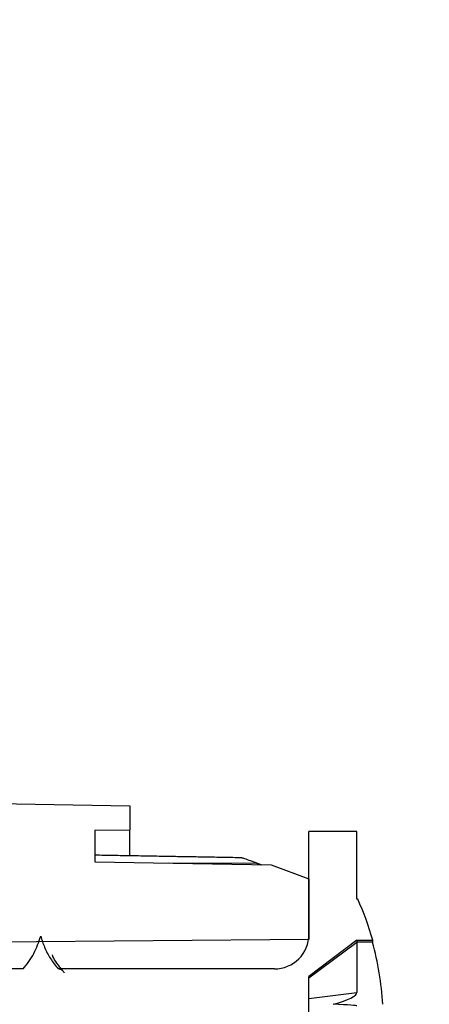
# Model space of a CAD drawing. Units: inches. Extents: x 0.4 to 16.6, y 0.2 to 10.8.
# Drawn here: x 8.6 to 8.6, y 6.7 to 6.8 of the extents above; entities that cross this region are included whole.
import ezdxf

# ---------------------------------------------------------------- set-up
doc = ezdxf.new("R2010")
doc.units = ezdxf.units.IN
doc.header["$MEASUREMENT"] = 0
doc.linetypes.add('SLD-Solid', pattern=[0])
doc.layers.add('图框', color=179, linetype='SLD-Solid')
doc.styles.add('SLDTEXTSTYLE0', font='GOTHIC.TTF', dxfattribs={"width": 0.913})
doc.dimstyles.new('SLDDIMSTYLE0', dxfattribs={"dimtxt": 0.1041666666666667, "dimasz": 0.13, "dimexe": 0, "dimexo": 0.0625, "dimgap": 0.02604166666666667, "dimtad": 0, "dimtih": 1, "dimtoh": 1, "dimdec": 0, "dimlfac": 12, "dimrnd": 1e-09, "dimzin": 12, "dimdsep": 46, "dimtxsty": 'SLDTEXTSTYLE0', "dimsah": 1, "dimcen": 0.09, "dimadec": 0, "dimazin": 0, "dimtfac": 1, "dimtdec": 0, "dimtofl": 0, "dimtmove": 0, "dimatfit": 3, "dimfxl": 0, "dimtolj": 1, "dimtzin": 12, "dimarcsym": 0})

# ---------------------------------------------------------------- blocks, each defined once
blk = doc.blocks.new('*D13')
at = {"layer": '图框'}
for p, q in [((7.479979686687057, 8.656064322652167), (7.479979686687057, 8.515428516564231)), ((7.479979686687057, 8.656064322652167), (7.501072527724262, 8.656064322652167)), ((7.795202234601376, 8.656064322652167), (7.774109393564171, 8.656064322652167)), ((7.795202234601376, 8.656064322652167), (7.795202234601376, 8.515428516564231)), ((6.536433863634525, 6.675031903481373), (6.536433863634525, 8.57033830235905)), ((8.69522651455316, 6.675031903481373), (8.69522651455316, 8.57033830235905)), ((7.479979686687057, 8.515428516564231), (7.501072527724262, 8.515428516564231)), ((7.795202234601376, 8.515428516564231), (7.774109393564171, 8.515428516564231)), ((6.536433863634525, 8.44533830235905), (7.303559371016257, 8.44533830235905)), ((8.69522651455316, 8.44533830235905), (7.954900070001599, 8.44533830235905)), ((7.713711765557838, 8.3733606473461), (7.821350655437529, 8.3733606473461))]:
    blk.add_line(p, q, dxfattribs=at)
for points in [[(6.536433863634525, 8.44533830235905), (6.666433863634525, 8.42533830235905), (6.666433863634525, 8.465338302359049)], [(8.69522651455316, 8.44533830235905), (8.56522651455316, 8.465338302359049), (8.56522651455316, 8.42533830235905)]]:
    blk.add_solid(points, dxfattribs=at)
at = {"layer": '图框', "char_height": 0.1041666666666667, "attachment_point": 1, "style": 'SLDTEXTSTYLE0'}
for s, insert in [('658', (7.522165368761466, 8.636076113183949)), ('7', (7.729047412565801, 8.497215897130936)), ('%%c', (7.395532426258647, 8.418570071279227)), ('"', (7.836686302445493, 8.418570068987586)), ('25', (7.544440926822344, 8.418570068987586)), ('8', (7.729047412565801, 8.35525988040437))]:
    blk.add_mtext(s, dxfattribs=dict(at, insert=insert))

msp = doc.modelspace()

# ---------------------------------------------------------------- hatches: boundary and pattern name
at = {"linetype": 'SLD-Solid', "lineweight": 0}
h = msp.add_hatch(dxfattribs=at)
h.set_pattern_fill('ANSI38', style=0)
h.set_pattern_definition([(45, (0, 0), (-0.08838834764831843, 0.08838834764831845), []), (135, (0, 0), (-0.2651650429449553, 0.08838834764831846), [0.3125, -0.1875])])
edge = h.paths.add_edge_path(flags=0)
edge.add_line((8.64640947438234, 6.642748438914443), (8.672260635288069, 6.642748438914443))
edge.add_arc((8.672260635288069, 6.625031903481373), 0.01771653543307084, -7.958078640513122e-13, 89.9999999999992, ccw=False)
edge.add_line((8.68997717072114, 6.625031903481373), (8.68997717072114, 6.543010906106044))
edge.add_line((8.68997717072114, 6.543010906106044), (8.69522651455316, 6.543010906106044))
edge.add_line((8.69522651455316, 6.543010906106044), (8.69522651455316, 6.625031903481373))
edge.add_arc((8.672260635288069, 6.625031903481373), 0.02296587926509184, 0, 90)
edge.add_line((8.672260635288069, 6.647997782746464), (8.64640947438234, 6.647997782746464))
edge.add_arc((8.64640947438234, 6.674244501906569), 0.02624671916010503, 265.99999999999807, 270, ccw=False)
edge.add_line((8.644578595806378, 6.648061718435183), (8.55507936301132, 6.654320114455931))
edge.add_arc((8.556910241587282, 6.680502897927318), 0.02624671916010513, 180, 265.99999999999807, ccw=False)
edge.add_line((8.530663522427176, 6.680502897927318), (8.530663522427176, 6.790541872044439))
edge.add_arc((8.517540162847125, 6.790541872044439), 0.0131233595800525, 0, 90)
edge.add_line((8.517540162847125, 6.803665231624493), (8.50756247255841, 6.803665231624493))
edge.add_line((8.50756247255841, 6.803665231624493), (8.50756247255841, 6.798415887792471))
edge.add_line((8.50756247255841, 6.798415887792471), (8.517540162847125, 6.798415887792471))
edge.add_arc((8.517540162847125, 6.790541872044439), 0.007874015748031508, -7.958078640513122e-13, 89.9999999999992, ccw=False)
edge.add_line((8.525414178595156, 6.790541872044439), (8.525414178595156, 6.680502897927318))
edge.add_arc((8.556910241587282, 6.680502897927318), 0.03149606299212612, 180, 266.0000000000008)
edge.add_line((8.554713187296128, 6.649083557761654), (8.644212420091185, 6.642825161740905))
edge.add_arc((8.64640947438234, 6.674244501906569), 0.03149606299212603, 265.9999999999976, 270.0000000000008)
h = msp.add_hatch(dxfattribs=at)
h.set_pattern_fill('ANSI34', style=0)
h.set_pattern_definition([(45, (0, 0), (-0.5303300858899106, 0.5303300858899107), []), (45, (0.176776695, 0), (-0.5303300858899106, 0.5303300858899107), []), (45, (0.353553391, 0), (-0.5303300858899106, 0.5303300858899107), []), (45, (0.530330086, 0), (-0.5303300858899106, 0.5303300858899107), [])])
h.paths.add_polyline_path([(8.560682551298568, 6.739528435514774), (8.533784599175123, 6.739293700642751), (8.5302658846319, 6.73801299328614), (8.5302658846319, 6.733457679288805), (8.588599217965234, 6.7339667465766), (8.588599217965234, 6.739784488596283), (8.584991872282826, 6.741097455049387), (8.568182551298566, 6.741390862838566), (8.568182551298566, 6.744412072846409), (8.5715158846319, 6.74447025639617), (8.5715158846319, 6.74675206586899), (8.557349217965234, 6.746999345955473), (8.557349217965234, 6.744499345955473), (8.560682551298568, 6.74447025639617)], flags=0)
h = msp.add_hatch(dxfattribs=at)
h.set_pattern_fill('ANSI31', style=0)
h.set_pattern_definition([(45, (0, 0), (-0.08838834764831843, 0.08838834764831845), [])])
edge = h.paths.add_edge_path(flags=0)
edge.add_spline(control_points=[(8.46457754141592, 6.734288832384573), (8.46442450891357, 6.733730990296452), (8.464208688272109, 6.733186802800831), (8.46393778800588, 6.732675706148708), (8.463794420861655, 6.732405221115756), (8.463635071141786, 6.732142626077595), (8.463461343290197, 6.731890564726577), (8.463287615446884, 6.73163850338757), (8.463098926465497, 6.731396129852564), (8.46289717623187, 6.731165884059125)], knot_values=[0, 0, 0, 0, 0.0005289365291534525, 0.0005289365291534525, 0.0005289365291534525, 0.0008076457169336653, 0.0008076457169336653, 0.0008076457169336653, 0.001086354883502946, 0.001086354883502946, 0.001086354883502946, 0.001086354883502946], weights=[1, 1, 1, 1, 1, 1, 1, 1, 1, 1], degree=3, periodic=0)
edge.add_line((8.46289717623187, 6.731165884059125), (8.45318255129857, 6.73116601262214))
edge.add_line((8.45318255129857, 6.73116601262214), (8.436515884631902, 6.726700192748288))
edge.add_line((8.436515884631902, 6.726700192748288), (8.436515884631902, 6.725631832495992))
edge.add_line((8.436515884631902, 6.725631832495992), (8.45318255129857, 6.72116601262214))
edge.add_line((8.45318255129857, 6.72116601262214), (8.457975916624765, 6.72116601262214))
edge.add_spline(control_points=[(8.457975916624765, 6.72116601262214), (8.458357150751874, 6.720731119531134), (8.45869240136761, 6.720251216233346), (8.458969693888676, 6.719743576569153), (8.459116447837271, 6.719474913985332), (8.459247811884191, 6.719197259497649), (8.459362463338811, 6.718913408569649), (8.459477114794526, 6.718629557638938), (8.45957543843595, 6.718338557647601), (8.45965644427588, 6.718043338472986)], knot_values=[0, 0, 0, 0, 0.0005289226409889451, 0.0005289226409889451, 0.0005289226409889451, 0.0008076319398094183, 0.0008076319398094183, 0.0008076319398094183, 0.001086341243370961, 0.001086341243370961, 0.001086341243370961, 0.001086341243370961], weights=[1, 1, 1, 1, 1, 1, 1, 1, 1, 1], degree=3, periodic=0)
edge.add_spline(control_points=[(8.459656444275879, 6.718043338472982), (8.459765772935462, 6.718441990000584), (8.459906808352157, 6.718833251342749), (8.460076973765315, 6.719209973426562), (8.460243097412144, 6.719577747613123), (8.460437951712542, 6.719933829622733), (8.460658143033562, 6.72027201699755), (8.460862253682912, 6.720585506395569), (8.461089176195538, 6.720885257370536), (8.461335512512942, 6.721166780333323)], knot_values=[0, 0, 0, 0, 0.0003779866775696207, 0.0003779866775696207, 0.0003779866775696207, 0.0007469421303687304, 0.0007469421303687304, 0.0007469421303687304, 0.001088811549676111, 0.001088811549676111, 0.001088811549676111, 0.001088811549676111], weights=[1, 1, 1, 1, 1, 1, 1, 1, 1, 1], degree=3, periodic=0)
edge.add_line((8.461335512512942, 6.721166780333323), (8.467818436007677, 6.72116601262214))
edge.add_spline(control_points=[(8.467818436007677, 6.72116601262214), (8.468199635851112, 6.720731043209645), (8.468534843644925, 6.72025107686444), (8.468812085633095, 6.719743379417438), (8.468958806108127, 6.719474698576243), (8.469090135866686, 6.719197027939456), (8.469204752637507, 6.718913163027808), (8.469319369408817, 6.718629298114955), (8.46941765783884, 6.718338286301272), (8.469498628366132, 6.718043057463379)], knot_values=[0, 0, 0, 0, 0.0005289468638489045, 0.0005289468638489045, 0.0005289468638489045, 0.000807656036496815, 0.000807656036496815, 0.000807656036496815, 0.00108636521144748, 0.00108636521144748, 0.00108636521144748, 0.00108636521144748], weights=[1, 1, 1, 1, 1, 1, 1, 1, 1, 1], degree=3, periodic=0)
edge.add_spline(control_points=[(8.469498628366134, 6.718043057463379), (8.469608000607245, 6.718441698355527), (8.469749077324982, 6.71883294592224), (8.469919281430453, 6.719209651922323), (8.47008544316352, 6.719577411099795), (8.470280333321226, 6.719933475593965), (8.470500558199323, 6.720271643506722), (8.470704698919938, 6.720585113274515), (8.470931649404607, 6.720884842902739), (8.471178011727504, 6.7211663430537)], knot_values=[0, 0, 0, 0, 0.000377987840833936, 0.000377987840833936, 0.000377987840833936, 0.0007469451457556475, 0.0007469451457556475, 0.0007469451457556475, 0.00108881456542464, 0.00108881456542464, 0.00108881456542464, 0.00108881456542464], weights=[1, 1, 1, 1, 1, 1, 1, 1, 1, 1], degree=3, periodic=0)
edge.add_line((8.471178011727504, 6.7211663430537), (8.477660955922632, 6.72116601262214))
edge.add_spline(control_points=[(8.477660955922632, 6.72116601262214), (8.478042119204606, 6.720731004972791), (8.47837728533461, 6.72025100198691), (8.478654480834285, 6.719743272491583), (8.478801175232425, 6.719474577390755), (8.478932477804184, 6.7191968938365), (8.479047066446409, 6.718913017548783), (8.479161655090092, 6.71862914125745), (8.479259914371468, 6.718338119533889), (8.47934085494802, 6.718042882461167)], knot_values=[0, 0, 0, 0, 0.0005289522128622734, 0.0005289522128622734, 0.0005289522128622734, 0.0008076613454817418, 0.0008076613454817418, 0.0008076613454817418, 0.001086370484492884, 0.001086370484492884, 0.001086370484492884, 0.001086370484492884], weights=[1, 1, 1, 1, 1, 1, 1, 1, 1, 1], degree=3, periodic=0)
edge.add_spline(control_points=[(8.479340854946896, 6.718042882461676), (8.479450266975542, 6.718441505423458), (8.479591381579965, 6.718832731994388), (8.479761621093067, 6.719209414574092), (8.4799278175304, 6.719577151191826), (8.480122740246646, 6.719933190590209), (8.480342995158024, 6.720271331462953), (8.48054716689464, 6.720584781041794), (8.480774147065592, 6.720884488221717), (8.481020537408462, 6.721165963860891)], knot_values=[0, 0, 0, 0, 0.0003779816577275411, 0.0003779816577275411, 0.0003779816577275411, 0.0007469332387991994, 0.0007469332387991994, 0.0007469332387991994, 0.00108880270962295, 0.00108880270962295, 0.00108880270962295, 0.00108880270962295], weights=[1, 1, 1, 1, 1, 1, 1, 1, 1, 1], degree=3, periodic=0)
edge.add_line((8.481020537408462, 6.721165963860891), (8.487503476156771, 6.72116601262214))
edge.add_spline(control_points=[(8.487503476156771, 6.72116601262214), (8.487884623005726, 6.720731030150962), (8.48821977397453, 6.720251037456751), (8.488496955175163, 6.7197433194291), (8.488643646317119, 6.71947462250053), (8.488774944939804, 6.71919693693563), (8.488889528768821, 6.718913058657702), (8.489004112601203, 6.718629180371438), (8.489102366218647, 6.718338156581754), (8.48918330017964, 6.718042917644596)], knot_values=[0, 0, 0, 0, 0.000528936743767337, 0.000528936743767337, 0.000528936743767337, 0.0008076459432340712, 0.0008076459432340712, 0.0008076459432340712, 0.001086355157170952, 0.001086355157170952, 0.001086355157170952, 0.001086355157170952], weights=[1, 1, 1, 1, 1, 1, 1, 1, 1, 1], degree=3, periodic=0)
edge.add_spline(control_points=[(8.489183300182829, 6.718042917643155), (8.489292724040288, 6.718441526617325), (8.489433850071654, 6.718832738086257), (8.489604100163483, 6.719209404518399), (8.489770306815, 6.719577125121384), (8.489965238982757, 6.71993314749753), (8.490185502158294, 6.720271270591048), (8.490389686840746, 6.72058471180205), (8.490616680190833, 6.72088440921187), (8.490863083377159, 6.721165873680448)], knot_values=[0, 0, 0, 0, 0.0003779721867873274, 0.0003779721867873274, 0.0003779721867873274, 0.0007469142599410907, 0.0007469142599410907, 0.0007469142599410907, 0.001088783802833376, 0.001088783802833376, 0.001088783802833376, 0.001088783802833376], weights=[1, 1, 1, 1, 1, 1, 1, 1, 1, 1], degree=3, periodic=0)
edge.add_line((8.490863083377159, 6.721165873680448), (8.497345996394431, 6.72116601262214))
edge.add_spline(control_points=[(8.497345996394431, 6.72116601262214), (8.497727160318545, 6.720731106303911), (8.498062335554827, 6.720251167003561), (8.498339547349829, 6.71974349901312), (8.498486262122652, 6.719474814941121), (8.498617584621242, 6.719197140535413), (8.498732192156343, 6.718913271784036), (8.49884679969575, 6.718629403021989), (8.498945076872205, 6.718338387049886), (8.49902603403181, 6.718043154428949)], knot_values=[0, 0, 0, 0, 0.0005289099918936338, 0.0005289099918936338, 0.0005289099918936338, 0.0008076193242990342, 0.0008076193242990342, 0.0008076193242990342, 0.00108632867778285, 0.00108632867778285, 0.00108632867778285, 0.00108632867778285], weights=[1, 1, 1, 1, 1, 1, 1, 1, 1, 1], degree=3, periodic=0)
edge.add_spline(control_points=[(8.499026034119295, 6.718043154389412), (8.499135431310144, 6.718441763524243), (8.499276532153154, 6.718832976933874), (8.49944675854766, 6.719209646500406), (8.499612941769543, 6.71957736951031), (8.49980785175673, 6.719933395654635), (8.500028093822715, 6.720271523600271), (8.500232262742264, 6.720584975151953), (8.500459242056179, 6.720884683436553), (8.500705632515027, 6.721166159127778)], knot_values=[0, 0, 0, 0, 0.0003779658742455692, 0.0003779658742455692, 0.0003779658742455692, 0.000746901107491307, 0.000746901107491307, 0.000746901107491307, 0.001088770690454576, 0.001088770690454576, 0.001088770690454576, 0.001088770690454576], weights=[1, 1, 1, 1, 1, 1, 1, 1, 1, 1], degree=3, periodic=0)
edge.add_line((8.500705632515027, 6.721166159127778), (8.507188516209945, 6.72116601262214))
edge.add_spline(control_points=[(8.507188516209945, 6.72116601262214), (8.507569720101984, 6.720731181171001), (8.507904943863013, 6.720251304928377), (8.508182211960866, 6.71974369419461), (8.508328962440059, 6.719475029609681), (8.508460321662605, 6.719197372535798), (8.508574966542826, 6.718913518852049), (8.508689611428228, 6.718629665155469), (8.508787926795168, 6.718338662042609), (8.508868922390457, 6.718043439949341)], knot_values=[0, 0, 0, 0, 0.0005288887190083256, 0.0005288887190083256, 0.0005288887190083256, 0.000807598165207591, 0.000807598165207591, 0.000807598165207591, 0.001086307633147376, 0.001086307633147376, 0.001086307633147376, 0.001086307633147376], weights=[1, 1, 1, 1, 1, 1, 1, 1, 1, 1], degree=3, periodic=0)
edge.add_spline(control_points=[(8.508868922390453, 6.718043439949339), (8.508978271236153, 6.718442063471201), (8.509119326191634, 6.718833294815595), (8.509289509598036, 6.71920998499389), (8.50945565055784, 6.719577727472986), (8.509650520768178, 6.719933775955425), (8.509870725716198, 6.720271928480664), (8.510074860069674, 6.720585402577123), (8.510301806933528, 6.720885135551296), (8.510548167054411, 6.721166637832384)], knot_values=[0, 0, 0, 0, 0.0003779668636422989, 0.0003779668636422989, 0.0003779668636422989, 0.0007469023873302278, 0.0007469023873302278, 0.0007469023873302278, 0.00108877195015002, 0.00108877195015002, 0.00108877195015002, 0.00108877195015002], weights=[1, 1, 1, 1, 1, 1, 1, 1, 1, 1], degree=3, periodic=0)
edge.add_line((8.510548167054411, 6.721166637832384), (8.517031028497474, 6.72116601262214))
edge.add_spline(control_points=[(8.517031028497474, 6.72116601262214), (8.517412322631143, 6.720731141783631), (8.517747561418163, 6.720251329144823), (8.518024856955941, 6.719743781083615), (8.518171632565412, 6.719475130254914), (8.51830301807176, 6.719197485697062), (8.51841769026353, 6.718913643072123), (8.518532362460482, 6.718629800434353), (8.518630706419579, 6.718338807067388), (8.518711731344094, 6.718043593047772)], knot_values=[0, 0, 0, 0, 0.000528850455234386, 0.000528850455234386, 0.000528850455234386, 0.0008075601553976247, 0.0008075601553976247, 0.0008075601553976247, 0.001086269871530864, 0.001086269871530864, 0.001086269871530864, 0.001086269871530864], weights=[1, 1, 1, 1, 1, 1, 1, 1, 1, 1], degree=3, periodic=0)
edge.add_spline(control_points=[(8.518711731167324, 6.718043593127613), (8.518821040588502, 6.718442236216421), (8.518962058000696, 6.718833490200733), (8.519132206358655, 6.719210205475305), (8.519298312990559, 6.719577972206618), (8.519493151037931, 6.719934047497225), (8.51971332641195, 6.72027222878958), (8.519917429306984, 6.720585723344202), (8.520144345897048, 6.72088547916226), (8.520390677347377, 6.72116700650395)], knot_values=[0, 0, 0, 0, 0.000377974583568618, 0.000377974583568618, 0.000377974583568618, 0.0007469173898957864, 0.0007469173898957864, 0.0007469173898957864, 0.001088786888069486, 0.001088786888069486, 0.001088786888069486, 0.001088786888069486], weights=[1, 1, 1, 1, 1, 1, 1, 1, 1, 1], degree=3, periodic=0)
edge.add_line((8.520390677347377, 6.72116700650395), (8.526873602757494, 6.72116601262214))
edge.add_spline(control_points=[(8.526873602757494, 6.72116601262214), (8.527254855167254, 6.720731084334387), (8.52759009078053, 6.720251250196443), (8.527867381698124, 6.719743681719284), (8.528014150855167, 6.719475027418667), (8.528145530320126, 6.719197380154699), (8.528260197157575, 6.718913535417054), (8.5283748639969, 6.718629690674778), (8.528473203054006, 6.718338695817761), (8.528554224110092, 6.718043480794041)], knot_values=[0, 0, 0, 0, 0.0005288648125751054, 0.0005288648125751054, 0.0005288648125751054, 0.00080757445921359, 0.00080757445921359, 0.00080757445921359, 0.001086284113786646, 0.001086284113786646, 0.001086284113786646, 0.001086284113786646], weights=[1, 1, 1, 1, 1, 1, 1, 1, 1, 1], degree=3, periodic=0)
edge.add_spline(control_points=[(8.528554224110087, 6.718043480794032), (8.528663534939819, 6.718442133837069), (8.528804553510895, 6.718833397912969), (8.528974703102937, 6.719210123572498), (8.529140811128164, 6.719577900859562), (8.529335650672051, 6.719933986914379), (8.529555828023948, 6.720272179082587), (8.529759927565088, 6.720585675751312), (8.529986840022925, 6.72088543446799), (8.530233167128468, 6.721166965533893)], knot_values=[0, 0, 0, 0, 0.0003779837022918415, 0.0003779837022918415, 0.0003779837022918415, 0.0007469358457622851, 0.0007469358457622851, 0.0007469358457622851, 0.001088805281706908, 0.001088805281706908, 0.001088805281706908, 0.001088805281706908], weights=[1, 1, 1, 1, 1, 1, 1, 1, 1, 1], degree=3, periodic=0)
edge.add_line((8.530233167128468, 6.721166965533893), (8.536716046283253, 6.72116601262214))
edge.add_spline(control_points=[(8.536716046283253, 6.72116601262214), (8.537097322557162, 6.720731035553754), (8.537432535176787, 6.720251119639778), (8.537709791051718, 6.719743472305738), (8.537856528347033, 6.719474800643539), (8.537987875399438, 6.719197138166891), (8.53810250974822, 6.718913280346877), (8.538217144097603, 6.718629422525378), (8.538315450452938, 6.718338416746662), (8.538396439053717, 6.718043192859708)], knot_values=[0, 0, 0, 0, 0.0005289127331874102, 0.0005289127331874102, 0.0005289127331874102, 0.0008076221137825954, 0.0008076221137825954, 0.0008076221137825954, 0.001086331497103291, 0.001086331497103291, 0.001086331497103291, 0.001086331497103291], weights=[1, 1, 1, 1, 1, 1, 1, 1, 1, 1], degree=3, periodic=0)
edge.add_spline(control_points=[(8.538396439053715, 6.718043192859704), (8.53850578860679, 6.718441840391297), (8.53864684379855, 6.718833096258991), (8.538817027749399, 6.719209811804298), (8.538983169663357, 6.719577579983388), (8.539178041177372, 6.719933654817311), (8.539398248667776, 6.720271834104516), (8.539602373257004, 6.720585314395131), (8.539829308625903, 6.720885055531833), (8.540075656841863, 6.721166568048474)], knot_values=[0, 0, 0, 0, 0.0003779882071317606, 0.0003779882071317606, 0.0003779882071317606, 0.0007469455422408199, 0.0007469455422408199, 0.0007469455422408199, 0.001088814955221711, 0.001088814955221711, 0.001088814955221711, 0.001088814955221711], weights=[1, 1, 1, 1, 1, 1, 1, 1, 1, 1], degree=3, periodic=0)
edge.add_line((8.540075656841863, 6.721166568048474), (8.54655869535113, 6.72116601262214))
edge.add_spline(control_points=[(8.546558698758002, 6.721166015606567), (8.546939835599826, 6.720730929197066), (8.547274984587759, 6.720250981136602), (8.547552175653669, 6.719743309403188), (8.54769888109501, 6.719474620347635), (8.547830195261264, 6.719196942321617), (8.54794479600562, 6.71891307093439), (8.548059396750764, 6.718629199545207), (8.54815766867034, 6.718338182138457), (8.548238622349661, 6.718042948674587)], knot_values=[0, 0, 0, 0, 0.000528903912006046, 0.000528903912006046, 0.000528903912006046, 0.0008076133612515668, 0.0008076133612515668, 0.0008076133612515668, 0.001086322814101614, 0.001086322814101614, 0.001086322814101614, 0.001086322814101614], weights=[1, 1, 1, 1, 1, 1, 1, 1, 1, 1], degree=3, periodic=0)
edge.add_spline(control_points=[(8.548238622349658, 6.718042948674585), (8.548348016528278, 6.718441580906884), (8.548489114109888, 6.718832818152879), (8.548659337727015, 6.719209512542426), (8.548825518606334, 6.719577260601985), (8.549020426743853, 6.719933312616622), (8.549240668271505, 6.720271467003639), (8.549444825561816, 6.720584925977958), (8.549671791794134, 6.720884643670849), (8.549918168924329, 6.721166130859696)], knot_values=[0, 0, 0, 0, 0.0003779855125641984, 0.0003779855125641984, 0.0003779855125641984, 0.0007469407677805431, 0.0007469407677805431, 0.0007469407677805431, 0.001088810207752608, 0.001088810207752608, 0.001088810207752608, 0.001088810207752608], weights=[1, 1, 1, 1, 1, 1, 1, 1, 1, 1], degree=3, periodic=0)
edge.add_line((8.549918168924329, 6.721166130859696), (8.55640115443982, 6.72116601262214))
edge.add_spline(control_points=[(8.55640115443982, 6.72116601262214), (8.556782313699191, 6.720730939320316), (8.557117438782848, 6.720250968000642), (8.557394601487186, 6.719743275188923), (8.557541290689349, 6.719474577228015), (8.557672587619638, 6.719196890939295), (8.557787170131158, 6.718913012154808), (8.557901752645066, 6.718629133364403), (8.558000005303647, 6.718338109332751), (8.558080938750741, 6.71804287028168)], knot_values=[0, 0, 0, 0, 0.0005289084015106082, 0.0005289084015106082, 0.0005289084015106082, 0.0008076178007880828, 0.0008076178007880828, 0.0008076178007880828, 0.001086327210286173, 0.001086327210286173, 0.001086327210286173, 0.001086327210286173], weights=[1, 1, 1, 1, 1, 1, 1, 1, 1, 1], degree=3, periodic=0)
edge.add_spline(control_points=[(8.55808093874791, 6.71804287028296), (8.558190361476885, 6.71844148495766), (8.558331486338455, 6.718832702335266), (8.558501735399027, 6.719209374938301), (8.558667941131848, 6.719577101760473), (8.558862872518024, 6.719933130578851), (8.55908313524591, 6.720271260275966), (8.559287316820347, 6.720584703474384), (8.559514306723704, 6.720884403372927), (8.55976070641463, 6.721165870860009)], knot_values=[0, 0, 0, 0, 0.000377976940238844, 0.000377976940238844, 0.000377976940238844, 0.0007469238566849004, 0.0007469238566849004, 0.0007469238566849004, 0.001088793363989274, 0.001088793363989274, 0.001088793363989274, 0.001088793363989274], weights=[1, 1, 1, 1, 1, 1, 1, 1, 1, 1], degree=3, periodic=0)
edge.add_line((8.55976070641463, 6.721165870860009), (8.585318378070228, 6.72116601262214))
edge.add_arc((8.585318378070227, 6.717885172727125), 0.003280839895013123, -1.6427748050773516e-11, 89.9999999999992, ccw=False)
edge.add_line((8.588599217965234, 6.717885172727124), (8.588599217965234, 6.708041012622138))
edge.add_line((8.588599217965234, 6.708041012622138), (8.593182551298577, 6.708041012622139))
edge.add_line((8.593182551298577, 6.708041012622139), (8.593182551298577, 6.714499345955473))
edge.add_line((8.593182551298577, 6.714499345955473), (8.593265884631903, 6.714499345955471))
edge.add_arc((8.567293662409682, 6.726166012622139), 0.02847222222222222, 335.8104858459735, 344.2383366657215)
edge.add_line((8.594695327969399, 6.718431921672002), (8.593182551298561, 6.718431921672002))
edge.add_line((8.593182551298561, 6.718431921672002), (8.588599217965237, 6.72189725200458))
edge.add_line((8.588599217965237, 6.72189725200458), (8.58859921796524, 6.730434773239694))
edge.add_line((8.58859921796524, 6.730434773239694), (8.593182551298563, 6.733900103572274))
edge.add_line((8.593182551298563, 6.733900103572274), (8.594695327969408, 6.733900103572275))
edge.add_arc((8.567293662409682, 6.726166012622139), 0.02847222222222222, 15.76166333427099, 24.18951415402244)
edge.add_line((8.593265884631903, 6.737832679288804), (8.593182551298577, 6.737832679288807))
edge.add_line((8.593182551298577, 6.737832679288807), (8.593182551298577, 6.744291012622139))
edge.add_line((8.593182551298577, 6.744291012622139), (8.588599217965234, 6.744291012622138))
edge.add_line((8.588599217965234, 6.744291012622138), (8.588599217965234, 6.73444685251715))
edge.add_arc((8.585318378070227, 6.73444685251715), 0.003280839895013123, 270, 360, ccw=False)
edge.add_line((8.585318378070227, 6.731166012622138), (8.564681980059904, 6.731166012622138))
edge.add_spline(control_points=[(8.564681980059904, 6.731166012622138), (8.564409727755688, 6.731476985805609), (8.564161124936328, 6.731810390189421), (8.563940712766467, 6.732160075624504), (8.563725535446418, 6.73250145593408), (8.563535953829833, 6.732860354169456), (8.563375269178408, 6.733230519318579), (8.563226313431258, 6.733573664888917), (8.563101397497721, 6.733928263687417), (8.563002391850924, 6.734289005394118)], knot_values=[0, 0, 0, 0, 0.0003779707856844666, 0.0003779707856844666, 0.0003779707856844666, 0.0007469113186338782, 0.0007469113186338782, 0.0007469113186338782, 0.001088780660614077, 0.001088780660614077, 0.001088780660614077, 0.001088780660614077], weights=[1, 1, 1, 1, 1, 1, 1, 1, 1, 1], degree=3, periodic=0)
edge.add_spline(control_points=[(8.563002391850926, 6.734289005394118), (8.562849505130577, 6.733731419528675), (8.56263388738925, 6.733187469107907), (8.562363234180426, 6.732676564824157), (8.562219926996624, 6.732406047971931), (8.56206063466664, 6.73214341796576), (8.561886961441298, 6.731891318923584), (8.561713288237003, 6.731639219911961), (8.56152465128227, 6.731396805801517), (8.56132295036597, 6.731166516778949)], knot_values=[0, 0, 0, 0, 0.0005286753249347519, 0.0005286753249347519, 0.0005286753249347519, 0.0008073860736104784, 0.0008073860736104784, 0.0008073860736104784, 0.001086096767781408, 0.001086096767781408, 0.001086096767781408, 0.001086096767781408], weights=[1, 1, 1, 1, 1, 1, 1, 1, 1, 1], degree=3, periodic=0)
edge.add_line((8.56132295036597, 6.731166516778948), (8.554839435046263, 6.73116601262214))
edge.add_spline(control_points=[(8.554839435046263, 6.73116601262214), (8.55456716958345, 6.731477096687281), (8.554318554005272, 6.731810506761697), (8.554098129565336, 6.732160198781608), (8.553882940231476, 6.732501585575387), (8.553693347006444, 6.732860491178505), (8.553532651176647, 6.733230664438828), (8.553383689486855, 6.733573807347041), (8.553258766512537, 6.73392840342734), (8.553159752585822, 6.734289142783108)], knot_values=[0, 0, 0, 0, 0.000377981862165211, 0.000377981862165211, 0.000377981862165211, 0.0007469332596058093, 0.0007469332596058093, 0.0007469332596058093, 0.001088802470711692, 0.001088802470711692, 0.001088802470711692, 0.001088802470711692], weights=[1, 1, 1, 1, 1, 1, 1, 1, 1, 1], degree=3, periodic=0)
edge.add_spline(control_points=[(8.55315975258471, 6.734289142783697), (8.553006765648048, 6.733731110987174), (8.552790949555055, 6.733186730983672), (8.552520017641495, 6.73267545768402), (8.552376676095772, 6.732404959077576), (8.552217351062058, 6.73214234903674), (8.552043646859609, 6.731890271380312), (8.551869943260144, 6.731638194598928), (8.551681264275228, 6.73139581592944), (8.551479549881334, 6.731165540122036)], knot_values=[0, 0, 0, 0, 0.0005290928021347045, 0.0005290928021347045, 0.0005290928021347045, 0.0008078009601478055, 0.0008078009601478055, 0.0008078009601478055, 0.001086508133672844, 0.001086508133672844, 0.001086508133672844, 0.001086508133672844], weights=[1, 1, 1, 1, 1, 1, 1, 1, 1, 1], degree=3, periodic=0)
edge.add_line((8.551479549881334, 6.731165540122036), (8.544996909365304, 6.73116601262214))
edge.add_spline(control_points=[(8.544996909365304, 6.73116601262214), (8.544724670423461, 6.731476749655461), (8.544476084176457, 6.731810190128279), (8.544255691632586, 6.732159910210312), (8.54404053359689, 6.73250132414643), (8.5438509742225, 6.732860254853028), (8.54369031438522, 6.733230450575296), (8.543541388374225, 6.733573608972183), (8.543416502405691, 6.733928218098585), (8.543317526102479, 6.734288967781201)], knot_values=[0, 0, 0, 0, 0.0003779880190732117, 0.0003779880190732117, 0.0003779880190732117, 0.0007469451560668804, 0.0007469451560668804, 0.0007469451560668804, 0.001088814344498136, 0.001088814344498136, 0.001088814344498136, 0.001088814344498136], weights=[1, 1, 1, 1, 1, 1, 1, 1, 1, 1], degree=3, periodic=0)
edge.add_spline(control_points=[(8.543317526016507, 6.734288967826752), (8.543164595241919, 6.733731362777485), (8.542948932400833, 6.733187397608657), (8.542678233501778, 6.732676483409564), (8.54253490962229, 6.732405975456426), (8.542375602000321, 6.732143354899105), (8.542201914647366, 6.731891265647916), (8.54202822730361, 6.731639176410077), (8.541839577366558, 6.731396772513755), (8.541637864329198, 6.731166494143572)], knot_values=[0, 0, 0, 0, 0.0005287028955514773, 0.0005287028955514773, 0.0005287028955514773, 0.0008074135880675459, 0.0008074135880675459, 0.0008074135880675459, 0.001086124257049824, 0.001086124257049824, 0.001086124257049824, 0.001086124257049824], weights=[1, 1, 1, 1, 1, 1, 1, 1, 1, 1], degree=3, periodic=0)
edge.add_line((8.541637864329198, 6.731166494143572), (8.535154410219558, 6.73116601262214))
edge.add_spline(control_points=[(8.535154410219558, 6.73116601262214), (8.5348822010196, 6.731476335714778), (8.534633646771775, 6.731809798472433), (8.534413288609285, 6.732159538608328), (8.534198164471821, 6.732500971592801), (8.534008641314923, 6.732859919391807), (8.533848019923894, 6.733230129664693), (8.533699128790989, 6.73357330330172), (8.533574279892644, 6.733927925781082), (8.53347534279578, 6.734288686318657)], knot_values=[0, 0, 0, 0, 0.0003779867728703475, 0.0003779867728703475, 0.0003779867728703475, 0.0007469421372580679, 0.0007469421372580679, 0.0007469421372580679, 0.001088811434094836, 0.001088811434094836, 0.001088811434094836, 0.001088811434094836], weights=[1, 1, 1, 1, 1, 1, 1, 1, 1, 1], degree=3, periodic=0)
edge.add_spline(control_points=[(8.53347534279578, 6.734288686318653), (8.533322243328154, 6.733730728410003), (8.533106326816627, 6.733186434445343), (8.53283530899604, 6.732675253640013), (8.53269191171326, 6.732404784567781), (8.532532532500852, 6.732142207378821), (8.532358776157292, 6.731890165650498), (8.532185020376327, 6.731638124738244), (8.531996291850078, 6.731395784422649), (8.531794528564127, 6.731165551346588)], knot_values=[0, 0, 0, 0, 0.0005290548624933576, 0.0005290548624933576, 0.0005290548624933576, 0.0008077632670491111, 0.0008077632670491111, 0.0008077632670491111, 0.001086470757730779, 0.001086470757730779, 0.001086470757730779, 0.001086470757730779], weights=[1, 1, 1, 1, 1, 1, 1, 1, 1, 1], degree=3, periodic=0)
edge.add_line((8.531794528564127, 6.731165551346588), (8.525311923982134, 6.73116601262214))
edge.add_spline(control_points=[(8.525311923982134, 6.73116601262214), (8.525039732628601, 6.731476069094069), (8.524791196830343, 6.731809535692858), (8.52457085811261, 6.732159278632751), (8.524355753270905, 6.732500713858011), (8.524166250334922, 6.732859662976142), (8.52400565033133, 6.73322987338229), (8.523856775878256, 6.733573054394155), (8.523731945718447, 6.733927683869373), (8.523633029567064, 6.734288450282276)], knot_values=[0, 0, 0, 0, 0.0003779794642879372, 0.0003779794642879372, 0.0003779794642879372, 0.0007469271774866897, 0.0007469271774866897, 0.0007469271774866897, 0.001088796646000358, 0.001088796646000358, 0.001088796646000358, 0.001088796646000358], weights=[1, 1, 1, 1, 1, 1, 1, 1, 1, 1], degree=3, periodic=0)
edge.add_spline(control_points=[(8.523633029567057, 6.734288450282272), (8.523479985896445, 6.733730861918155), (8.523264205042926, 6.733186927175089), (8.522993389300744, 6.732676059303035), (8.522850006946994, 6.732405582271823), (8.522690641547955, 6.73214299655891), (8.522516897971489, 6.731890945981809), (8.522343154406808, 6.731638895421801), (8.522154449549983, 6.731396534064792), (8.52195268370188, 6.731166301891525)], knot_values=[0, 0, 0, 0, 0.000528715496648756, 0.000528715496648756, 0.000528715496648756, 0.0008074259971039637, 0.0008074259971039637, 0.0008074259971039637, 0.001086136466864871, 0.001086136466864871, 0.001086136466864871, 0.001086136466864871], weights=[1, 1, 1, 1, 1, 1, 1, 1, 1, 1], degree=3, periodic=0)
edge.add_line((8.52195268370188, 6.731166301891525), (8.515469425380717, 6.73116601262214))
edge.add_spline(control_points=[(8.515469425380717, 6.73116601262214), (8.51519721956626, 6.731476239385802), (8.514948667102587, 6.731809680664349), (8.514728309921987, 6.732159399831254), (8.514513187071449, 6.73250081182367), (8.514323664306247, 6.732859739049067), (8.514163043131175, 6.733229929307595), (8.514014145318455, 6.733573100248546), (8.513889291833593, 6.733927721700818), (8.51379035275591, 6.734288481887442)], knot_values=[0, 0, 0, 0, 0.0003779700718331996, 0.0003779700718331996, 0.0003779700718331996, 0.0007469085967544246, 0.0007469085967544246, 0.0007469085967544246, 0.00108877817288882, 0.00108877817288882, 0.00108877817288882, 0.00108877817288882], weights=[1, 1, 1, 1, 1, 1, 1, 1, 1, 1], degree=3, periodic=0)
edge.add_spline(control_points=[(8.51379035266896, 6.734288481933543), (8.513637262175736, 6.733730609236491), (8.51342136757319, 6.733186399548945), (8.513150383923943, 6.73267529632349), (8.513006983733899, 6.73240482871459), (8.512847600461404, 6.732142253742433), (8.512673839377271, 6.731890215198537), (8.512500078700473, 6.731638177245478), (8.512311348230083, 6.731395837500118), (8.51210957521852, 6.731165612491946)], knot_values=[0, 0, 0, 0, 0.0005289775510721191, 0.0005289775510721191, 0.0005289775510721191, 0.0008076863013925635, 0.0008076863013925635, 0.0008076863013925635, 0.00108639437813382, 0.00108639437813382, 0.00108639437813382, 0.00108639437813382], weights=[1, 1, 1, 1, 1, 1, 1, 1, 1, 1], degree=3, periodic=0)
edge.add_line((8.51210957521852, 6.731165612491945), (8.50562690247127, 6.73116601262214))
edge.add_spline(control_points=[(8.50562690247127, 6.73116601262214), (8.505354664318622, 6.73147666851056), (8.505106076441493, 6.731810076846701), (8.504885680918045, 6.732159765789842), (8.504670520394445, 6.732501148658812), (8.50448095705363, 6.732860049139338), (8.504320292755835, 6.733230215720159), (8.504171353302572, 6.733573368548265), (8.504046456453729, 6.733927974612756), (8.503947472620052, 6.734288722481559)], knot_values=[0, 0, 0, 0, 0.0003779653831136741, 0.0003779653831136741, 0.0003779653831136741, 0.0007468997348923076, 0.0007468997348923076, 0.0007468997348923076, 0.001088769290152667, 0.001088769290152667, 0.001088769290152667, 0.001088769290152667], weights=[1, 1, 1, 1, 1, 1, 1, 1, 1, 1], degree=3, periodic=0)
edge.add_spline(control_points=[(8.503947472446024, 6.734288722573792), (8.503794475250421, 6.73373091479352), (8.503578690982343, 6.733186758543229), (8.503307828754284, 6.732675689746485), (8.503164471186793, 6.73240519954175), (8.503005129213953, 6.732142599497075), (8.502831407775309, 6.731890533623202), (8.502657686358935, 6.731638467781644), (8.5024690024126, 6.731396090086993), (8.502267256368945, 6.731165840542244)], knot_values=[0, 0, 0, 0, 0.0005288977352541493, 0.0005288977352541493, 0.0005288977352541493, 0.0008076069798303973, 0.0008076069798303973, 0.0008076069798303973, 0.001086316166397821, 0.001086316166397821, 0.001086316166397821, 0.001086316166397821], weights=[1, 1, 1, 1, 1, 1, 1, 1, 1, 1], degree=3, periodic=0)
edge.add_line((8.502267256368945, 6.731165840542244), (8.495784358775651, 6.73116601262214))
edge.add_spline(control_points=[(8.495784358775651, 6.73116601262214), (8.495512092535456, 6.731477064024225), (8.495263474672909, 6.73181045398391), (8.495043047071002, 6.732160126586473), (8.494827854896334, 6.732501494033731), (8.494638257872722, 6.73286038088467), (8.494477557871049, 6.733230536143378), (8.49432858677443, 6.733573675124311), (8.494203655788313, 6.733928268833506), (8.494104635831095, 6.734289006682834)], knot_values=[0, 0, 0, 0, 0.0003779683838717355, 0.0003779683838717355, 0.0003779683838717355, 0.0007469062205473838, 0.0007469062205473838, 0.0007469062205473838, 0.00108877564570371, 0.00108877564570371, 0.00108877564570371, 0.00108877564570371], weights=[1, 1, 1, 1, 1, 1, 1, 1, 1, 1], degree=3, periodic=0)
edge.add_spline(control_points=[(8.494104635831095, 6.73428900668284), (8.493951694398564, 6.733731154078922), (8.49373596000449, 6.733186946729385), (8.49346514004856, 6.732675823299134), (8.493321811923591, 6.732405317521102), (8.493162498957084, 6.732142699968382), (8.492988805691907, 6.731890614711002), (8.492815112448676, 6.731638529485474), (8.49262645596524, 6.731396130509316), (8.492424736307406, 6.731165857881077)], knot_values=[0, 0, 0, 0, 0.0005289237780507707, 0.0005289237780507707, 0.0005289237780507707, 0.0008076329013908282, 0.0008076329013908282, 0.0008076329013908282, 0.00108634196777091, 0.00108634196777091, 0.00108634196777091, 0.00108634196777091], weights=[1, 1, 1, 1, 1, 1, 1, 1, 1, 1], degree=3, periodic=0)
edge.add_line((8.492424736307406, 6.731165857881077), (8.485941808776845, 6.73116601262214))
edge.add_spline(control_points=[(8.485941808776845, 6.73116601262214), (8.485669536410136, 6.731477176770334), (8.485420912864925, 6.731810574409304), (8.485200479606378, 6.732160254751707), (8.48498528168244, 6.732501630115045), (8.484795678999031, 6.732860524946346), (8.484634973085019, 6.733230688281055), (8.484486000155554, 6.73357382634595), (8.484361065953426, 6.733928418574536), (8.484262041098136, 6.734289154964893)], knot_values=[0, 0, 0, 0, 0.0003779771291908147, 0.0003779771291908147, 0.0003779771291908147, 0.0007469238771829127, 0.0007469238771829127, 0.0007469238771829127, 0.001088793144646993, 0.001088793144646993, 0.001088793144646993, 0.001088793144646993], weights=[1, 1, 1, 1, 1, 1, 1, 1, 1, 1], degree=3, periodic=0)
edge.add_spline(control_points=[(8.484262041104085, 6.734289154961742), (8.484109109871863, 6.73373127347155), (8.483893382993225, 6.733187035789045), (8.483622566987712, 6.732675881790679), (8.48347924720517, 6.732405371634704), (8.483319943004153, 6.732142748898352), (8.483146258609555, 6.731890657574372), (8.482972574232083, 6.731638566275245), (8.482783926785457, 6.731396160379131), (8.482582216013075, 6.731165880005719)], knot_values=[0, 0, 0, 0, 0.000528946785751385, 0.000528946785751385, 0.000528946785751385, 0.0008076558421311281, 0.0008076558421311281, 0.0008076558421311281, 0.001086364854321287, 0.001086364854321287, 0.001086364854321287, 0.001086364854321287], weights=[1, 1, 1, 1, 1, 1, 1, 1, 1, 1], degree=3, periodic=0)
edge.add_line((8.482582216013075, 6.731165880005719), (8.47609927128653, 6.73116601262214))
edge.add_spline(control_points=[(8.47609927128653, 6.73116601262214), (8.475827017643246, 6.731476945628017), (8.475578415255002, 6.731810370847243), (8.475358005212902, 6.732160076917638), (8.475142829984557, 6.732501477349458), (8.474953252074478, 6.732860395636588), (8.47479257253716, 6.733230580347277), (8.474643627437379, 6.733573730443364), (8.474518721571862, 6.733928332516054), (8.474419724810394, 6.734289076569938)], knot_values=[0, 0, 0, 0, 0.0003779857109700379, 0.0003779857109700379, 0.0003779857109700379, 0.0007469407802228672, 0.0007469407802228672, 0.0007469407802228672, 0.001088809963234383, 0.001088809963234383, 0.001088809963234383, 0.001088809963234383], weights=[1, 1, 1, 1, 1, 1, 1, 1, 1, 1], degree=3, periodic=0)
edge.add_spline(control_points=[(8.47441972472441, 6.734289076615501), (8.474266753643834, 6.733731199785546), (8.474050989034815, 6.73318697085016), (8.473780137908538, 6.732675828623098), (8.473636801048887, 6.732405327544999), (8.473477480763245, 6.732142714660731), (8.47330378123513, 6.73189063379569), (8.473130081718253, 6.731638552946959), (8.472941420055262, 6.731396158179676), (8.472739695912017, 6.731165889539839)], knot_values=[0, 0, 0, 0, 0.000528952310413152, 0.000528952310413152, 0.000528952310413152, 0.000807661394991167, 0.000807661394991167, 0.000807661394991167, 0.001086370450765421, 0.001086370450765421, 0.001086370450765421, 0.001086370450765421], weights=[1, 1, 1, 1, 1, 1, 1, 1, 1, 1], degree=3, periodic=0)
edge.add_line((8.472739695912017, 6.731165889539839), (8.46625675920407, 6.73116601262214))
edge.add_spline(control_points=[(8.46625675920407, 6.73116601262214), (8.465984535621722, 6.731476538587068), (8.465735966010564, 6.731809991986837), (8.465515591395098, 6.732159723797856), (8.465300451016594, 6.732501148939034), (8.465110910564722, 6.732860089802005), (8.464950270823609, 6.733230294317194), (8.464801363449354, 6.733573460845681), (8.464676497101149, 6.733928077003815), (8.464577541415919, 6.734288832384569)], knot_values=[0, 0, 0, 0, 0.0003779883526596619, 0.0003779883526596619, 0.0003779883526596619, 0.0007469455567417719, 0.0007469455567417719, 0.0007469455567417719, 0.001088814785084618, 0.001088814785084618, 0.001088814785084618, 0.001088814785084618], weights=[1, 1, 1, 1, 1, 1, 1, 1, 1, 1], degree=3, periodic=0)

# ---------------------------------------------------------------- linework, layer by layer
at = {"color": 7, "linetype": 'SLD-Solid', "lineweight": 30}
for p, q in [((8.55734920591915, 6.746999323521679), (8.571515868931318, 6.746752046378245)), ((8.571515868931318, 6.746752046378245), (8.571515868931318, 6.744470232737951)), ((8.568182565215704, 6.744412055632241), (8.571515868931318, 6.744470232737951)), ((8.568182565215704, 6.744412055632241), (8.568182565215704, 6.741390854977853)), ((8.571515868931318, 6.741972039375073), (8.571515868931318, 6.744470232737951)), ((8.588599209360888, 6.734446855195531), (8.588599209360888, 6.744291008141703)), ((8.593182587524424, 6.744291008141703), (8.588599209360888, 6.744291008141703)), ((8.593182587524424, 6.737832664971257), (8.593182587524424, 6.744291008141703)), ((8.568182565215704, 6.741390854977853), (8.58499183770022, 6.741097476144769)), ((8.583708323638596, 6.741253772117002), (8.575173791119132, 6.741268829720832)), ((8.58499183770022, 6.741097476144769), (8.588599209360888, 6.739784482423695)), ((8.588599209360888, 6.739784482423695), (8.588599209360888, 6.733966722964282)), ((8.593265893228738, 6.737832664971257), (8.593182587524424, 6.737832664971257)), ((8.588599209360888, 6.733966722964282), (8.530265856566091, 6.733457697733474)), ((8.593182587524424, 6.733900088178497), (8.588599209360888, 6.730434785987741)), ((8.588599209360888, 6.730325325030021), (8.593182587524424, 6.73372976125724)), ((8.593182587524424, 6.733900088178497), (8.594695290049556, 6.733900088178497)), ((8.593182587524424, 6.733900088178497), (8.593182587524424, 6.73372976125724)), ((8.594663805968818, 6.73372976125724), (8.593182587524424, 6.73372976125724)), ((8.593182587524424, 6.73372976125724), (8.593182587524424, 6.728899448168539)), ((8.561323533340715, 6.731166008651706), (8.554839670465075, 6.731166008651706)), ((8.585318411705389, 6.731166008651706), (8.564681965654929, 6.731166008651706)), ((8.588599209360888, 6.721897271280507), (8.588599209360888, 6.730434785987741)), ((8.588599209360888, 6.728338552425832), (8.593182587524424, 6.728899448168539))]:
    msp.add_line(p, q, dxfattribs=at)
at = {"color": 7, "linetype": 'SLD-Solid', "lineweight": 0}
msp.add_circle((8.596508893898802, 6.669876616762269), 0.2580838818264048, dxfattribs=at)
at = {"color": 7, "linetype": 'SLD-Solid', "lineweight": 30}
for centre, radius, start, end in [((8.567293662409682, 6.726166012622139), 0.02847222222222799, 15.76166333427196, 24.18951415403206), ((8.585318378070227, 6.73444685251715), 0.003280839895012377, 270.0000000000008, 1.95437706289434e-09), ((8.594499497239132, 6.733848206203493), 0.0002025501516755047, 324.2133634560359, 14.84137401000614), ((8.567315496027755, 6.726111636817501), 0.02838953815425315, 3.379911333706874, 15.56566977423981)]:
    msp.add_arc(centre, radius, start, end, dxfattribs=at)
for major_axis, ratio, start_param, end_param in [((0.008980251988075949, 0.001135886944081399), 0.1380357670293619, 5.541417519322668, 6.265727323119251), ((0.00898162023446858, -0.0001489515356434268), 0.01873318455653251, 0.0003106718384691886, 0.7246204756408755)]:
    msp.add_ellipse((8.584200930630658, 6.727785388978239), major_axis=major_axis, ratio=ratio, start_param=start_param, end_param=end_param, dxfattribs=at)
for points in [[(8.582212243143667, 6.741785334865233), (8.568182565215704, 6.742030216480783)], [(8.583708323638596, 6.741253772117002), (8.584074399409658, 6.741113462626758)]]:
    msp.add_open_spline(points, degree=1, dxfattribs=at)
for points, knots in [([(8.582212243143667, 6.741784552652046), (8.58221685421984, 6.741784349301369), (8.582231981917186, 6.741783682162641), (8.582311299306424, 6.741762236200287), (8.582556937035672, 6.741682840640085), (8.583044419095073, 6.741506031607773), (8.583471902431912, 6.741343603545008), (8.583708323638596, 6.741253772117002)], [0, 0, 0, 0, 0.02869469657218193, 0.09413956068627831, 0.2156804633491429, 0.5662292414692436, 1, 1, 1, 1]), ([(8.561322360020936, 6.731165861986733), (8.561511135781503, 6.7313968820143), (8.56189370914097, 6.731865067695477), (8.562520038230984, 6.732885052355018), (8.56281112192127, 6.73373234172963), (8.563002358391229, 6.734288994796926)], [0, 0, 0, 0, 0.2504480617724976, 0.5075585767817365, 1, 1, 1, 1]), ([(8.563002358391229, 6.734288994796926), (8.563116811788896, 6.733932460258726), (8.563354730993082, 6.733191316567749), (8.563914744671765, 6.732129831340608), (8.564424187730008, 6.731489810153971), (8.564681965654929, 6.731165959763382)], [0, 0, 0, 0, 0.3141011213481983, 0.6529355208938711, 1, 1, 1, 1]), ([(8.564992504289783, 6.731166008651706), (8.564785337409242, 6.731409467985465), (8.564355886813724, 6.73191415172446), (8.564197581941883, 6.732302297672251), (8.564115643308245, 6.732503202093223)], [0, 0, 0, 0, 0.4823997980269429, 0.9999999999999999, 0.9999999999999999, 0.9999999999999999, 0.9999999999999999]), ([(8.565280065412296, 6.730763951074087), (8.56522263862837, 6.730843701703706), (8.565023286500391, 6.731120549136821), (8.564823909036472, 6.731147103632128), (8.564681965654929, 6.731166008651706)], [0, 0, 0, 0, 0.2880670726151501, 0.9999999999999999, 0.9999999999999999, 0.9999999999999999, 0.9999999999999999])]:
    msp.add_open_spline(points, degree=3, knots=knots, dxfattribs=at)

# ---------------------------------------------------------------- dimensions: what is measured, and where the dimension line sits
at = {"layer": '图框'}
dim = msp.add_linear_dim(base=(8.69522651455316, 8.44533830235905), p1=(6.536433863634525, 6.625031903481373), p2=(8.69522651455316, 6.625031903481373), text='%%c<>', dimstyle='SLDDIMSTYLE0', dxfattribs=at)
dim.commit()
dim.dimension.update_dxf_attribs({"geometry": '*D13', "text_midpoint": (7.629229720508929, 8.44533830235905), "dimtype": 160})

doc.saveas('drawing.dxf')
